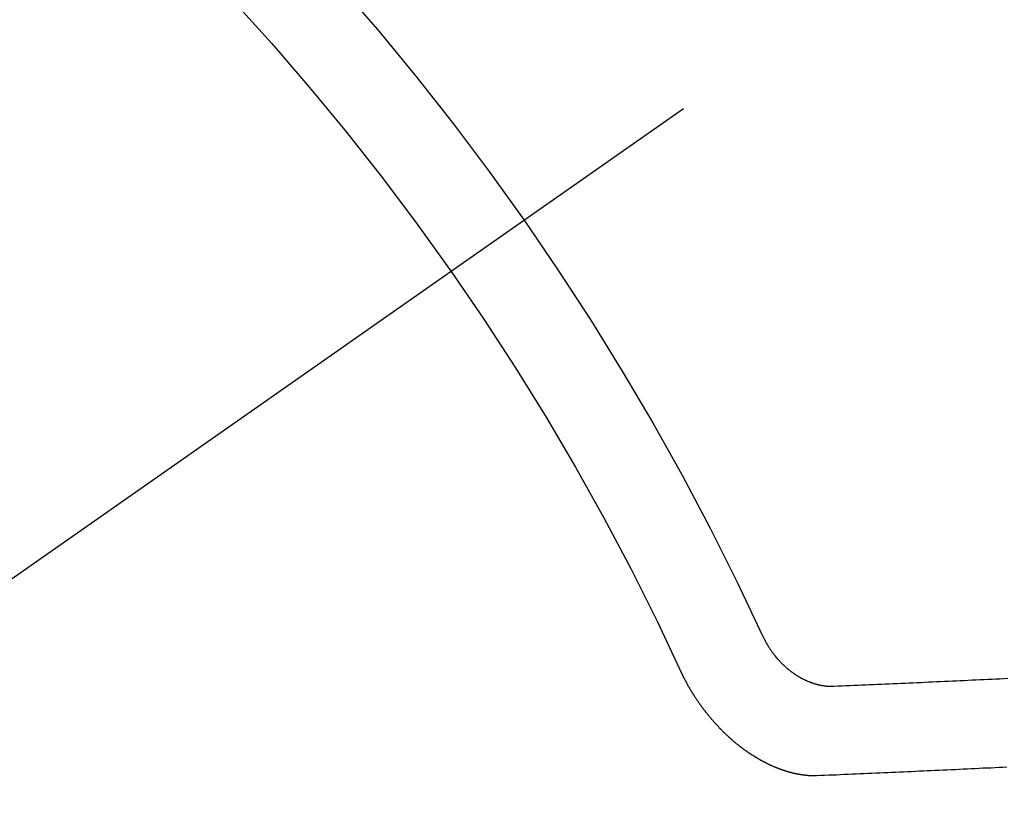
# Model space of a CAD drawing. Extents: x 27948 to 54421, y -25 to 8845.
# Drawn here: x 43599 to 43607, y 6859 to 6865 of the extents above; entities that cross this region are included whole.
import ezdxf

# ---------------------------------------------------------------- set-up
doc = ezdxf.new("R2010")
doc.units = 0
doc.header["$LTSCALE"] = 50
doc.header["$MEASUREMENT"] = 0
doc.linetypes.add('CENTER2', pattern=[1.125, 0.75, -0.125, 0.125, -0.125])
doc.linetypes.add('HIDDEN', pattern=[0.375, 0.25, -0.125])
doc.layers.get('0').update_dxf_attribs({"linetype": 'CONTINUOUS'})
doc.layers.add('150-機器', color=8, linetype='CONTINUOUS')
doc.layers.add('160-文字', color=254, linetype='CONTINUOUS')
doc.styles.add('KH001', font='txt')
doc.dimstyles.new('KH1xx030', dxfattribs={"dimscale": 30, "dimtxt": 2, "dimasz": 0.6, "dimexe": 0.3, "dimexo": 1.2, "dimgap": 0.5, "dimtad": 3, "dimdec": 1, "dimdsep": 46, "dimlunit": 6, "dimtxsty": 'KH001', "dimblk": 'DOT', "dimcen": 1, "dimdle": 1, "dimclrd": 256, "dimclre": 256, "dimclrt": 256, "dimadec": 0, "dimazin": 0, "dimtfac": 1, "dimtdec": 1, "dimtix": 1, "dimtmove": 2, "dimatfit": 3, "dimldrblk": 'CLOSEDBLANK', "dimfxl": 1, "dimtolj": 1, "dimtzin": 0, "dimlwd": -1, "dimlwe": -1, "dimarcsym": 0})

# ---------------------------------------------------------------- blocks, each defined once
blk = doc.blocks.new('F402_H')
at = {"layer": '150-機器', "color": 13, "linetype": 'CENTER2'}
blk.add_line((0, 0), (244.018, -170.8633), dxfattribs=at)
at = {"layer": '150-機器', "color": 13, "linetype": 'HIDDEN'}
for points in [[(219.5467, -158.129), (219.5444, -158.1322), (219.5429, -158.1361), (219.542, -158.1391), (219.5398, -158.1424), (219.5383, -158.1462), (219.536, -158.1495), (219.5351, -158.1525), (219.5336, -158.1563), (219.5313, -158.1596), (219.5296, -158.162), (219.5281, -158.1659), (219.5259, -158.1692), (219.5244, -158.173), (219.5221, -158.1763), (219.5212, -158.1793), (219.5189, -158.1826), (219.5166, -158.1858), (219.5152, -158.1897), (219.5129, -158.1929), (219.5111, -158.1954), (219.5089, -158.1987), (219.5074, -158.2025), (219.5051, -158.2058), (219.5028, -158.209), (219.5005, -158.2123), (219.4982, -158.2156), (219.4965, -158.218), (219.495, -158.2219), (219.4928, -158.2251), (219.4905, -158.2284), (219.4882, -158.2317), (219.4859, -158.2349), (219.4836, -158.2382), (219.4819, -158.2406), (219.4796, -158.2439), (219.4773, -158.2472), (219.475, -158.2504), (219.4727, -158.2537), (219.4696, -158.2564), (219.4673, -158.2597), (219.4651, -158.2629), (219.4633, -158.2654), (219.4611, -158.2687), (219.4588, -158.2719), (219.4557, -158.2746), (219.4534, -158.2779), (219.4511, -158.2812), (219.448, -158.2839), (219.4463, -158.2863), (219.444, -158.2896), (219.4409, -158.2923), (219.4386, -158.2955), (219.4363, -158.2988), (219.4332, -158.3015), (219.4309, -158.3048), (219.4284, -158.3067), (219.4261, -158.3099), (219.423, -158.3126), (219.4207, -158.3159), (219.4176, -158.3186), (219.4153, -158.3219), (219.4128, -158.3237), (219.4097, -158.3264), (219.4074, -158.3297), (219.4043, -158.3324), (219.4012, -158.3351), (219.3994, -158.3375), (219.3963, -158.3402), (219.3932, -158.3429), (219.3901, -158.3456), (219.3884, -158.3481), (219.3853, -158.3508), (219.3822, -158.3535), (219.3791, -158.3562), (219.3766, -158.358), (219.3735, -158.3607), (219.3712, -158.364), (219.3681, -158.3667), (219.3655, -158.3686), (219.3624, -158.3713), (219.3593, -158.374), (219.3568, -158.3759), (219.3537, -158.3785), (219.3506, -158.3812), (219.348, -158.3831), (219.3449, -158.3858), (219.3416, -158.3871), (219.3385, -158.3898), (219.3354, -158.3925), (219.3328, -158.3944), (219.3297, -158.3971), (219.3272, -158.399), (219.3233, -158.4011), (219.3202, -158.4038), (219.3176, -158.4057), (219.3137, -158.4078), (219.3112, -158.4097), (219.3081, -158.4124), (219.3047, -158.4137), (219.3016, -158.4164), (219.2991, -158.4182), (219.2952, -158.4204), (219.2926, -158.4223), (219.2893, -158.4236), (219.2862, -158.4263), (219.2828, -158.4276), (219.2797, -158.4303), (219.2764, -158.4316), (219.2738, -158.4334), (219.2699, -158.4356), (219.2674, -158.4374), (219.2635, -158.4396), (219.2601, -158.4409), (219.2576, -158.4428), (219.2542, -158.4441), (219.2503, -158.4462), (219.2478, -158.4481), (219.2444, -158.4494), (219.2411, -158.4507), (219.2372, -158.4528), (219.2346, -158.4547), (219.2313, -158.456), (219.2279, -158.4573), (219.2246, -158.4586), (219.2212, -158.4599), (219.2179, -158.4612), (219.2153, -158.4631), (219.2114, -158.4652), (219.2081, -158.4665), (219.2047, -158.4678), (219.2014, -158.4691), (219.198, -158.4704), (219.1947, -158.4718), (219.1913, -158.4731), (219.1885, -158.4735), (219.1852, -158.4749), (219.1818, -158.4762), (219.1785, -158.4775), (219.1751, -158.4788), (219.1718, -158.4801), (219.1684, -158.4814), (219.1657, -158.4819), (219.1623, -158.4832), (219.159, -158.4845), (219.1548, -158.4852), (219.152, -158.4857), (219.1487, -158.487), (219.1453, -158.4883), (219.1425, -158.4888), (219.1392, -158.4901), (219.1356, -158.49), (219.1322, -158.4914), (219.1289, -158.4927), (219.1261, -158.4932), (219.1219, -158.4939), (219.1192, -158.4944), (219.1158, -158.4957), (219.113, -158.4962), (219.1094, -158.4961), (219.1061, -158.4974), (219.1033, -158.4979), (219.0997, -158.4978), (219.0964, -158.4991), (219.0936, -158.4996), (219.09, -158.4995), (219.0872, -158.5), (219.0839, -158.5013), (219.0803, -158.5012), (219.0775, -158.5017), (219.0739, -158.5016), (219.0711, -158.5021), (219.0683, -158.5026), (219.0647, -158.5025), (219.062, -158.503), (219.0584, -158.5029), (219.0556, -158.5034), (219.052, -158.5034), (219.0492, -158.5038), (219.0464, -158.5043), (219.0434, -158.5034), (219.0406, -158.5039), (219.037, -158.5038), (219.0343, -158.5043), (219.0312, -158.5034), (219.0285, -158.5039), (219.0249, -158.5038), (219.0227, -158.5035), (219.0191, -158.5034), (219.016, -158.5025), (219.0133, -158.503), (219.0102, -158.5021)], [(219.0102, -158.5021), (218.9807, -158.5009), (218.9505, -158.5005), (218.9209, -158.4992), (218.8914, -158.498), (218.8618, -158.4968), (218.8322, -158.4956), (218.8026, -158.4943), (218.7731, -158.4931), (218.7435, -158.4919), (218.7139, -158.4906), (218.6843, -158.4894), (218.6539, -158.4876), (218.6243, -158.4864), (218.5948, -158.4852), (218.5652, -158.4839), (218.5356, -158.4827), (218.506, -158.4815), (218.4756, -158.4797), (218.4461, -158.4784), (218.4165, -158.4772), (218.3869, -158.476), (218.3573, -158.4747), (218.3269, -158.4729), (218.2974, -158.4717), (218.2678, -158.4705), (218.2382, -158.4693), (218.2078, -158.4674), (218.1782, -158.4662), (218.1487, -158.465), (218.1183, -158.4632), (218.0887, -158.462), (218.0591, -158.4607), (218.0295, -158.4595), (217.9991, -158.4577), (217.9696, -158.4565), (217.94, -158.4552), (217.9096, -158.4534), (217.88, -158.4522), (217.8496, -158.4504), (217.8195, -158.45), (217.7899, -158.4488), (217.7595, -158.447), (217.7299, -158.4457), (217.6995, -158.4439)], [(220.1666, -158.3913), (220.1657, -158.3943), (220.1642, -158.3982), (220.1625, -158.4006), (220.161, -158.4045), (220.1593, -158.4069), (220.1578, -158.4108), (220.1561, -158.4132), (220.1552, -158.4162), (220.1529, -158.4195), (220.152, -158.4225), (220.1506, -158.4264), (220.1488, -158.4288), (220.1474, -158.4327), (220.1456, -158.4351), (220.1442, -158.439), (220.1425, -158.4414), (220.141, -158.4452), (220.1393, -158.4477), (220.1378, -158.4515), (220.1361, -158.454), (220.1346, -158.4578), (220.1329, -158.4603), (220.1314, -158.4641), (220.1297, -158.4666), (220.1282, -158.4704), (220.1265, -158.4729), (220.1242, -158.4761), (220.1233, -158.4792), (220.121, -158.4824), (220.1201, -158.4854), (220.1179, -158.4887), (220.1161, -158.4912), (220.1147, -158.495), (220.113, -158.4975), (220.1107, -158.5007), (220.1098, -158.5037), (220.1075, -158.507), (220.1052, -158.5103), (220.1043, -158.5133), (220.102, -158.5166), (220.1003, -158.519), (220.0988, -158.5229), (220.0971, -158.5253), (220.0948, -158.5286), (220.0931, -158.531), (220.0916, -158.5349), (220.0893, -158.5381), (220.0876, -158.5406), (220.0853, -158.5439), (220.0836, -158.5463), (220.0821, -158.5502), (220.0804, -158.5526), (220.0781, -158.5559), (220.0759, -158.5591), (220.0741, -158.5616), (220.0727, -158.5654), (220.0709, -158.5679), (220.0687, -158.5711), (220.0664, -158.5744), (220.0647, -158.5769), (220.0624, -158.5801), (220.0607, -158.5826), (220.0592, -158.5864), (220.0569, -158.5897), (220.0552, -158.5921), (220.0529, -158.5954), (220.0512, -158.5979), (220.0489, -158.6011), (220.0472, -158.6036), (220.0449, -158.6069), (220.0426, -158.6101), (220.0409, -158.6126), (220.0386, -158.6158), (220.0369, -158.6183), (220.0346, -158.6216), (220.0323, -158.6248), (220.0306, -158.6273), (220.0283, -158.6305), (220.026, -158.6338), (220.0243, -158.6363), (220.022, -158.6395), (220.0203, -158.642), (220.018, -158.6452), (220.0157, -158.6485), (220.014, -158.651), (220.0117, -158.6542), (220.01, -158.6567), (220.0077, -158.66), (220.0054, -158.6632), (220.0037, -158.6657), (220.0006, -158.6684), (219.9989, -158.6708), (219.9966, -158.6741), (219.9943, -158.6774), (219.9926, -158.6798), (219.9903, -158.6831), (219.9886, -158.6855), (219.9863, -158.6888), (219.9832, -158.6915), (219.9815, -158.6939), (219.9792, -158.6972), (219.9775, -158.6997), (219.9752, -158.7029), (219.9721, -158.7056), (219.9703, -158.7081), (219.9681, -158.7113), (219.9663, -158.7138), (219.9632, -158.7165), (219.961, -158.7198), (219.9592, -158.7222), (219.9569, -158.7255), (219.9544, -158.7274), (219.9521, -158.7306), (219.9504, -158.7331), (219.9481, -158.7363), (219.945, -158.739), (219.9433, -158.7415), (219.941, -158.7448), (219.9385, -158.7466), (219.9362, -158.7499), (219.9339, -158.7532), (219.9314, -158.7551), (219.9291, -158.7583), (219.9265, -158.7602), (219.9243, -158.7635), (219.9225, -158.7659), (219.9194, -158.7686), (219.9171, -158.7719), (219.9146, -158.7738), (219.9123, -158.777), (219.9106, -158.7795), (219.9075, -158.7822), (219.9058, -158.7846), (219.9027, -158.7873), (219.901, -158.7898), (219.8979, -158.7925), (219.8956, -158.7957), (219.893, -158.7976), (219.8908, -158.8009), (219.8882, -158.8028), (219.8859, -158.806), (219.8834, -158.8079), (219.8811, -158.8112), (219.8786, -158.8131), (219.8763, -158.8163), (219.8738, -158.8182), (219.8715, -158.8215), (219.8689, -158.8233), (219.8666, -158.8266), (219.8641, -158.8285), (219.861, -158.8312), (219.8593, -158.8336), (219.8562, -158.8363), (219.8545, -158.8388), (219.8514, -158.8415), (219.8488, -158.8434), (219.8465, -158.8466), (219.844, -158.8485), (219.8417, -158.8518), (219.8392, -158.8537), (219.8361, -158.8564), (219.8344, -158.8588), (219.8313, -158.8615), (219.8287, -158.8634), (219.8256, -158.8661), (219.8239, -158.8685), (219.8208, -158.8712), (219.8183, -158.8731), (219.816, -158.8764), (219.8134, -158.8782), (219.8103, -158.8809), (219.8078, -158.8828), (219.8061, -158.8853), (219.803, -158.888), (219.8005, -158.8898), (219.7974, -158.8925), (219.7956, -158.895), (219.7925, -158.8977), (219.79, -158.8996), (219.7875, -158.9014), (219.7844, -158.9041), (219.7818, -158.906), (219.7795, -158.9093), (219.777, -158.9112), (219.7745, -158.913), (219.7714, -158.9157), (219.7688, -158.9176), (219.7663, -158.9195), (219.7632, -158.9222), (219.7615, -158.9246), (219.7584, -158.9273), (219.7558, -158.9292), (219.7533, -158.9311), (219.7502, -158.9338), (219.7477, -158.9357), (219.7451, -158.9376), (219.742, -158.9403), (219.7395, -158.9421), (219.737, -158.944), (219.7339, -158.9467), (219.7313, -158.9486), (219.7288, -158.9505), (219.7263, -158.9523), (219.7232, -158.955), (219.7206, -158.9569), (219.7181, -158.9588), (219.715, -158.9615), (219.7124, -158.9634), (219.7099, -158.9652), (219.7074, -158.9671), (219.7043, -158.9698), (219.7017, -158.9717), (219.6992, -158.9736), (219.6967, -158.9755), (219.6936, -158.9782), (219.691, -158.98), (219.6885, -158.9819), (219.6852, -158.9832), (219.6826, -158.9851), (219.6795, -158.9878), (219.677, -158.9897), (219.6745, -158.9916), (219.6719, -158.9934), (219.6694, -158.9953), (219.666, -158.9966), (219.6629, -158.9993), (219.6604, -159.0012), (219.6579, -159.0031), (219.6553, -159.005), (219.652, -159.0063), (219.6494, -159.0081), (219.6469, -159.01), (219.6444, -159.0119), (219.6413, -159.0146), (219.6379, -159.0159), (219.6354, -159.0178), (219.6329, -159.0197), (219.6303, -159.0215), (219.627, -159.0228), (219.6244, -159.0247), (219.6219, -159.0266), (219.6194, -159.0285), (219.616, -159.0298), (219.6135, -159.0317), (219.611, -159.0335), (219.6076, -159.0348), (219.6051, -159.0367), (219.6025, -159.0386), (219.5992, -159.0399), (219.5967, -159.0418), (219.5941, -159.0437), (219.5908, -159.045), (219.5882, -159.0469), (219.5857, -159.0487), (219.5824, -159.05), (219.5798, -159.0519), (219.5765, -159.0532), (219.5739, -159.0551), (219.5714, -159.057), (219.5681, -159.0583), (219.5655, -159.0602), (219.5622, -159.0615), (219.5602, -159.0625), (219.5577, -159.0644), (219.5543, -159.0657), (219.5518, -159.0676), (219.5484, -159.0689), (219.5459, -159.0708), (219.5426, -159.0721), (219.5406, -159.0732), (219.5373, -159.0745), (219.5347, -159.0763), (219.5314, -159.0777), (219.5288, -159.0795), (219.5255, -159.0808), (219.5235, -159.0819), (219.5202, -159.0832), (219.5176, -159.0851), (219.5143, -159.0864), (219.5123, -159.0875), (219.509, -159.0888), (219.5064, -159.0906), (219.5031, -159.0919), (219.5011, -159.093), (219.4978, -159.0943), (219.4953, -159.0962), (219.4919, -159.0975), (219.4891, -159.098), (219.4866, -159.0999), (219.4832, -159.1012), (219.4813, -159.1022), (219.4779, -159.1035), (219.4746, -159.1049), (219.4726, -159.1059), (219.4693, -159.1072), (219.4673, -159.1083), (219.464, -159.1096), (219.4606, -159.1109), (219.4586, -159.112), (219.4553, -159.1133), (219.4525, -159.1138), (219.45, -159.1156), (219.4466, -159.1169), (219.4439, -159.1174), (219.4413, -159.1193), (219.4385, -159.1198), (219.4352, -159.1211), (219.4332, -159.1222), (219.4299, -159.1235), (219.4271, -159.124), (219.4246, -159.1258), (219.4218, -159.1263), (219.4184, -159.1276), (219.4157, -159.1281), (219.4131, -159.13), (219.4104, -159.1305), (219.407, -159.1318), (219.4042, -159.1323), (219.4023, -159.1334), (219.3989, -159.1347), (219.3961, -159.1352), (219.3928, -159.1365), (219.3908, -159.1375), (219.388, -159.138), (219.3847, -159.1393), (219.3819, -159.1398), (219.38, -159.1409), (219.3766, -159.1422), (219.3738, -159.1427), (219.3711, -159.1432), (219.3677, -159.1445), (219.3657, -159.1455), (219.363, -159.146), (219.3596, -159.1473), (219.3568, -159.1478), (219.3541, -159.1483), (219.3513, -159.1488), (219.3487, -159.1507), (219.346, -159.1512), (219.3432, -159.1517), (219.3404, -159.1521), (219.3376, -159.1526), (219.3343, -159.1539), (219.3315, -159.1544), (219.3295, -159.1555), (219.3268, -159.156), (219.324, -159.1565), (219.3212, -159.157), (219.3179, -159.1583), (219.3151, -159.1588), (219.3123, -159.1592), (219.3095, -159.1597), (219.3067, -159.1602), (219.3048, -159.1613), (219.302, -159.1618), (219.2992, -159.1623), (219.2965, -159.1628), (219.2937, -159.1632), (219.2909, -159.1637), (219.2881, -159.1642), (219.2853, -159.1647), (219.2826, -159.1652), (219.2798, -159.1657), (219.277, -159.1662), (219.2742, -159.1667), (219.2715, -159.1672), (219.2687, -159.1677), (219.2659, -159.1681), (219.2631, -159.1686), (219.2603, -159.1691), (219.2576, -159.1696), (219.2548, -159.1701), (219.252, -159.1706), (219.25, -159.1717), (219.2478, -159.1713), (219.2451, -159.1718), (219.2415, -159.1717), (219.2387, -159.1722), (219.2359, -159.1727), (219.2331, -159.1732), (219.2309, -159.1729), (219.2281, -159.1734), (219.2254, -159.1739), (219.2226, -159.1744), (219.2204, -159.174), (219.2176, -159.1745), (219.2148, -159.175), (219.212, -159.1755), (219.2098, -159.1752), (219.2071, -159.1757), (219.2043, -159.1761), (219.2021, -159.1758), (219.1993, -159.1763), (219.1971, -159.176), (219.1943, -159.1765), (219.1915, -159.177), (219.1885, -159.1761), (219.1857, -159.1766), (219.1835, -159.1762), (219.1808, -159.1767), (219.1785, -159.1764), (219.1758, -159.1769), (219.1736, -159.1766), (219.1708, -159.177), (219.1686, -159.1767), (219.1658, -159.1772), (219.1628, -159.1763), (219.16, -159.1768), (219.1578, -159.1765), (219.155, -159.177), (219.1528, -159.1766), (219.15, -159.1771), (219.1478, -159.1768), (219.145, -159.1773), (219.142, -159.1764)], [(219.142, -159.1764), (219.1124, -159.1752), (219.0829, -159.1739), (219.0533, -159.1727), (219.0237, -159.1715), (218.9936, -159.1711), (218.964, -159.1698), (218.9336, -159.168), (218.904, -159.1668), (218.8744, -159.1656), (218.8449, -159.1643), (218.8153, -159.1631), (218.7849, -159.1613), (218.7553, -159.1601), (218.7257, -159.1588), (218.6962, -159.1576), (218.6666, -159.1564), (218.6356, -159.1554), (218.606, -159.1542), (218.5765, -159.1529), (218.5461, -159.1511), (218.5165, -159.1499), (218.4869, -159.1487), (218.4565, -159.1469), (218.4269, -159.1456), (218.3974, -159.1444), (218.367, -159.1426), (218.3374, -159.1414), (218.3078, -159.1402), (218.2774, -159.1383), (218.2473, -159.1379), (218.2177, -159.1367), (218.1873, -159.1349), (218.1577, -159.1337), (218.1273, -159.1319), (218.0977, -159.1306), (218.0682, -159.1294), (218.0378, -159.1276), (218.0082, -159.1264), (217.9778, -159.1246), (217.9482, -159.1234), (217.9178, -159.1215), (217.8882, -159.1203), (217.8573, -159.1193), (217.8277, -159.1181), (217.7973, -159.1163), (217.7677, -159.1151), (217.7373, -159.1133), (217.7078, -159.112)]]:
    blk.add_lwpolyline(points, dxfattribs=at)
for centre, radius, start, end in [((243.7125, -170.6494), 31.2914, 133.88955, 156.11043), ((237.8505, -166.5448), 20.1459, 134.69224, 155.30774), ((237.8505, -166.5448), 19.4736, 134.69224, 155.30774)]:
    blk.add_arc(centre, radius, start, end, dxfattribs=at)
blk = doc.blocks.new('_ClosedBlank')
at = {"color": 0, "linetype": 'ByBlock', "lineweight": -2}
for p, q in [((-1, 0.16667), (0, 0)), ((-1, 0.16667), (-1, -0.16667)), ((0, 0), (-1, -0.16667))]:
    blk.add_line(p, q, dxfattribs=at)
blk = doc.blocks.new('_Dot')
at = {"color": 0, "linetype": 'ByBlock', "lineweight": -2}
blk.add_line((-0.5, 0), (-1, 0), dxfattribs=at)
at = {"color": 0, "linetype": 'ByBlock', "const_width": 0.5}
blk.add_lwpolyline([(-0.25, 0, 1), (0.25, 0, 1)], format="xyb", close=True, dxfattribs=at)

msp = doc.modelspace()

# ---------------------------------------------------------------- block references
at = {"layer": '150-機器', "xscale": -1}
msp.add_blockref('F402_H', (43824.4854, 7018.9343), dxfattribs=at)

# ---------------------------------------------------------------- leaders
at = {"layer": '160-文字', "annotation_type": 0, "has_hookline": 1, "hookline_direction": 1}
for points, text_width in [([(43667.812, 7034.6975), (43095.7387, 6621.5502), (43095.1387, 6621.5502)], 964.26), ([(44044.4782, 6978.7418), (43569.0319, 5608.9229), (43568.4319, 5608.9229)], 1477.38)]:
    msp.add_leader(points, dimstyle='KH1xx030', override={"dimgap": 0.5, "dimtad": 1}, dxfattribs=dict(at, text_width=text_width))
at = {"layer": '160-文字'}
msp.add_leader([(43904.4927, 7018.7418), (43113.1387, 6621.5502)], dimstyle='KH1xx030', override={"dimgap": 0.5, "dimtad": 1}, dxfattribs=at)

doc.saveas('drawing.dxf')
